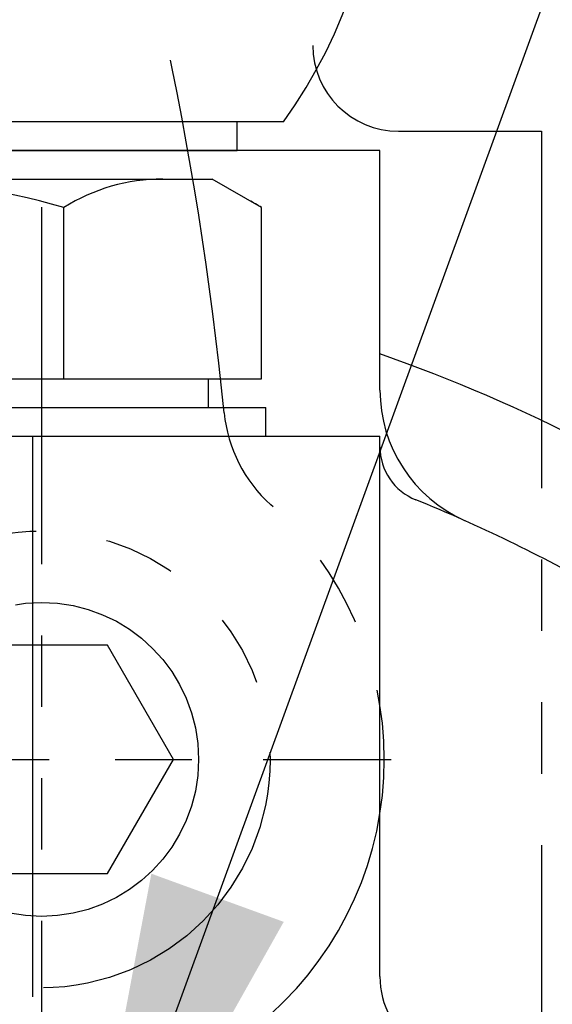
# Model space of a CAD drawing. Units: millimetres. Extents: x 0 to 4177, y -41 to 2958.
# Drawn here: x 2504 to 2523, y 1453 to 1487 of the extents above; entities that cross this region are included whole.
import ezdxf

# ---------------------------------------------------------------- set-up
doc = ezdxf.new("R2010")
doc.units = ezdxf.units.MM
doc.header["$LTSCALE"] = 10
doc.linetypes.add('PHANTOM', pattern=[2.5, 1.25, -0.25, 0.25, -0.25, 0.25, -0.25])
doc.layers.add('6', color=5, linetype='PHANTOM')
doc.layers.add('DIM', color=6, linetype='Continuous')
doc.styles.get("Standard").update_dxf_attribs({"font": 'txt.shx', "bigfont": 'whgtxt.shx'})
doc.dimstyles.new('A0', dxfattribs={"dimtxt": 20, "dimasz": 15, "dimexe": 2, "dimexo": 0.7, "dimgap": 10, "dimtad": 1, "dimtoh": 1, "dimdec": 1, "dimdsep": 46, "dimtxsty": 'Standard', "dimcen": 0, "dimclrd": 2, "dimclre": 2, "dimclrt": 6, "dimadec": 0, "dimazin": 0, "dimtfac": 1, "dimtdec": 1, "dimtmove": 0, "dimatfit": 3, "dimfxl": 0, "dimtolj": 1, "dimarcsym": 0})

# ---------------------------------------------------------------- blocks, each defined once
blk = doc.blocks.new('*D37')
at = {"layer": 'DEFPOINTS', "color": 0}
for p in [(2169.644, 1553.508), (2751.644, 1553.508), (2311.644, 901.871)]:
    blk.add_point(p, dxfattribs=at)
at = {"layer": 'DIM', "color": 2, "lineweight": -2}
for p, q in [((2170.344, 1553.508), (2753.644, 1553.508)), ((2751.644, 916.871), (2751.644, 1538.508)), ((2312.344, 901.871), (2753.644, 901.871))]:
    blk.add_line(p, q, dxfattribs=at)
at = {"layer": 'DIM', "color": 2}
for points in [[(2749.144, 1538.508), (2754.144, 1538.508), (2751.644, 1553.508)], [(2749.144, 916.871), (2754.144, 916.871), (2751.644, 901.871)]]:
    blk.add_solid(points, dxfattribs=at)
at = {"layer": 'DIM', "color": 6, "insert": (2731.644, 1227.69), "char_height": 20, "attachment_point": 5, "rotation": 90}
blk.add_mtext('\\A1;651.6', dxfattribs=at)
blk = doc.blocks.new('*D55')
at = {"layer": 'DEFPOINTS', "color": 0}
for p in [(2389.644, 1634.703), (2801.644, 1634.703), (2311.644, 901.871)]:
    blk.add_point(p, dxfattribs=at)
at = {"layer": 'DIM', "color": 2, "linetype": 'ByBlock', "lineweight": -2}
for p, q in [((2390.344, 1634.703), (2803.644, 1634.703)), ((2801.644, 916.871), (2801.644, 1619.703)), ((2312.344, 901.871), (2803.644, 901.871))]:
    blk.add_line(p, q, dxfattribs=at)
at = {"layer": 'DIM', "color": 2}
for points in [[(2799.144, 1619.703), (2804.144, 1619.703), (2801.644, 1634.703)], [(2799.144, 916.871), (2804.144, 916.871), (2801.644, 901.871)]]:
    blk.add_solid(points, dxfattribs=at)
at = {"layer": 'DIM', "color": 6, "insert": (2781.644, 1268.287), "char_height": 20, "attachment_point": 5, "rotation": 90}
blk.add_mtext('\\A1;732.8', dxfattribs=at)

msp = doc.modelspace()

# ---------------------------------------------------------------- linework, layer by layer
for p, q in [((2513.1138, 1483.7146), (2483.8735, 1483.7146)), ((2511.4937, 1482.7146), (2511.4937, 1483.7146)), ((2516.4937, 1482.7146), (2480.4937, 1482.7146)), ((2485.4937, 1482.7146), (2511.4937, 1482.7146)), ((2516.4937, 1474.3213), (2516.4937, 1482.7146)), ((2486.3693, 1481.7146), (2510.618, 1481.7146)), ((2486.8023, 1481.7146), (2506.2879, 1481.7146)), ((2512.3501, 1480.7146), (2510.618, 1481.7146)), ((2505.4219, 1474.7146), (2505.4219, 1480.7146)), ((2512.3501, 1474.7146), (2512.3501, 1480.7146)), ((2484.6373, 1474.7146), (2512.3501, 1474.7146)), ((2510.4937, 1473.7146), (2510.4937, 1474.7146)), ((2484.4937, 1473.7146), (2512.4937, 1473.7146)), ((2512.4937, 1472.7146), (2512.4937, 1473.7146)), ((2480.4937, 1472.7146), (2516.4937, 1472.7146)), ((2484.4937, 1472.7146), (2512.4937, 1472.7146)), ((2504.3246, 1472.7146), (2504.3246, 1453.0763)), ((2516.4937, 1453.783), (2516.4937, 1472.7146))]:
    msp.add_line(p, q)
for centre, radius, start, end in [((2498.4937, 1494.2146), 18, 324.31467, 35.68533), ((2498.4937, 1457.2146), 24.5, 73.57358, 106.42642), ((2508.886, 1475.2146), 6.5, 90, 122.20423), ((2508.886, 1475.2146), 6.5, 57.79577, 62.20423), ((2498.0437, 1422.7146), 56, 54.32161, 70.76374), ((2521.4937, 1474.3213), 5, 180, 245.97849), ((2518.4937, 1472.3356), 2, 180, 248.04787), ((2498.4937, 1422.7146), 51.5, 60.06473, 68.04787), ((2519.4937, 1453.783), 3, 180, 235.9442)]:
    msp.add_arc(centre, radius, start, end)
at = {"layer": '6'}
for p, q in [((2514.1435, 1555.3883), (2514.1437, 1486.3885)), ((2517.1437, 1483.3885), (2522.1437, 1483.3885)), ((2522.1437, 1483.3885), (2522.1437, 1439.3885)), ((2504.6437, 1480.7304), (2504.6437, 1442.0465)), ((2262.4062, 1461.3885), (2516.8811, 1461.3885)), ((2487.2223, 1461.3885), (2512.065, 1461.3885))]:
    msp.add_line(p, q, dxfattribs=at)
msp.add_lwpolyline([(2502.3343, 1465.3885), (2500.0249, 1461.3885), (2502.3343, 1457.3885), (2506.9531, 1457.3885), (2509.2625, 1461.3885), (2506.9531, 1465.3885)], close=True, dxfattribs=at)
for radius in [8, 5.5]:
    msp.add_circle((2504.6437, 1461.3885), radius, dxfattribs=at)
for centre, radius, start, end in [((2389.6437, 1461.3885), 122, 5.711309, 12.259771), ((2389.6437, 1461.3885), 122, 5.711309, 12.259771), ((2517.1437, 1486.3885), 3, 180, 270), ((2516.0132, 1474.027), 5, 185.71131, 228.02564), ((2516.0132, 1474.027), 5, 185.71131, 228.02564), ((2504.6437, 1461.3885), 12, 311.97436, 48.02564), ((2504.6437, 1461.3885), 12, 311.97436, 48.02564)]:
    msp.add_arc(centre, radius, start, end, dxfattribs=at)

# ---------------------------------------------------------------- dimensions: what is measured, and where the dimension line sits
at = {"layer": 'DIM'}
dim = msp.add_linear_dim(base=(2801.6437, 1634.7027), p1=(2311.6437, 901.8713), p2=(2389.6438, 1634.7027), angle=90, dimstyle='A0', override={"dimfxl": 2, "dimarcsym": 1}, dxfattribs=at)
dim.commit()
dim.dimension.update_dxf_attribs({"geometry": '*D55', "text_midpoint": (2781.6437, 1268.287)})
dim = msp.add_linear_dim(base=(2751.6437, 1553.5083), p1=(2311.6437, 901.8713), p2=(2169.6437, 1553.5083), angle=90, dimstyle='A0', dxfattribs=at)
dim.commit()
dim.dimension.update_dxf_attribs({"geometry": '*D37', "text_midpoint": (2731.6437, 1227.6898)})

# ---------------------------------------------------------------- leaders
msp.add_leader([(2505.6761, 1442.4481), (2593.8433, 1684.6855), (3098.3821, 1684.6855)], dimstyle='A0', override={"dimscale": 1, "dimtxt": 11, "dimasz": 15, "dimexe": 5, "dimgap": 10, "dimtad": 0, "dimaunit": 0, "dimtp": 0.15, "dimtm": 0.15, "dimtfac": 0.8}, dxfattribs=at)

doc.saveas('drawing.dxf')
